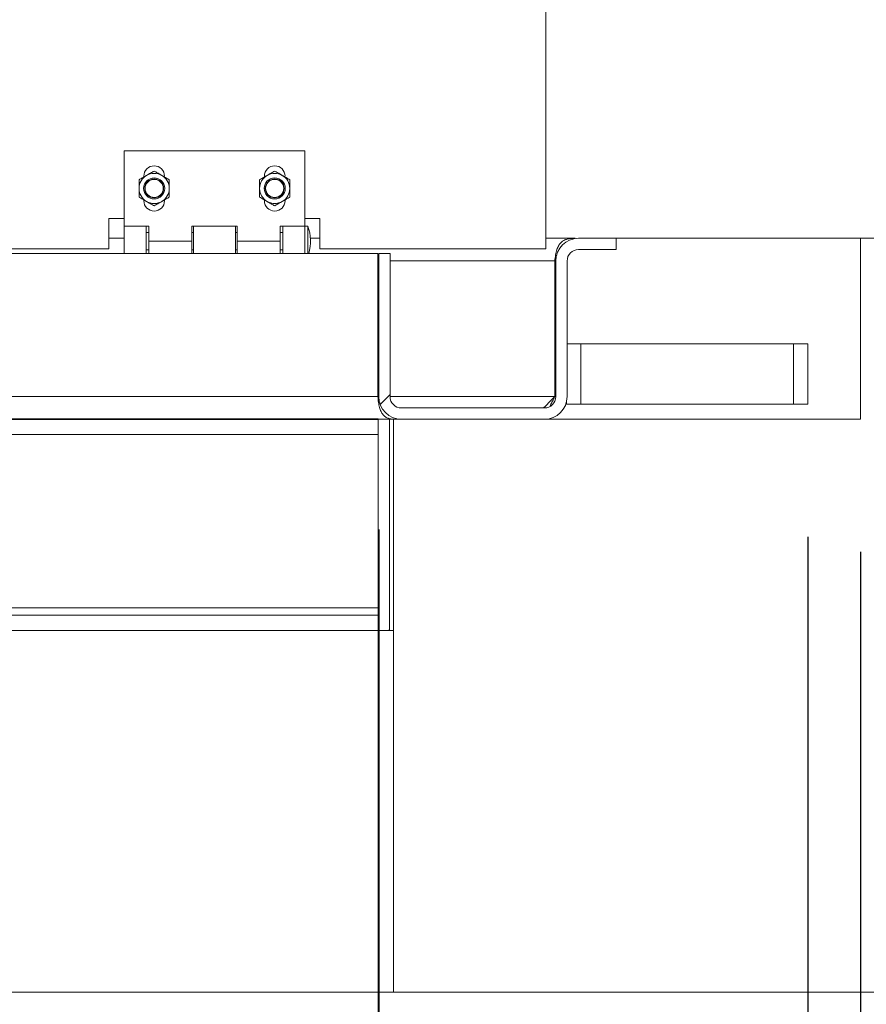
# Paper-space layout 'PDF' of a CAD drawing. Units: inches. Extents: x 0.1 to 10.8, y 0.2 to 8.4.
# Drawn here: x 3.4 to 4, y 1.6 to 2.3 of the extents above; entities that cross this region are included whole.
import ezdxf

# ---------------------------------------------------------------- set-up
doc = ezdxf.new("R2010")
doc.units = ezdxf.units.IN
doc.header["$MEASUREMENT"] = 0
doc.layers.add('FORMAT', color=7, linetype='Continuous')
doc.styles.add('SLDTEXTSTYLE0', font='ARIAL.TTF', dxfattribs={"width": 0.948})
doc.dimstyles.new('SLDDIMSTYLE5', dxfattribs={"dimtxt": 0.080892, "dimasz": 0.080892, "dimexe": 0, "dimexo": 0.0625, "dimgap": 0.020223, "dimtad": 0, "dimtih": 1, "dimtoh": 1, "dimdec": 0, "dimlfac": 22, "dimrnd": 1e-09, "dimzin": 12, "dimdsep": 46, "dimlunit": 5, "dimtxsty": 'SLDTEXTSTYLE0', "dimsah": 1, "dimcen": 0.09, "dimadec": 0, "dimazin": 3, "dimtfac": 1, "dimtdec": 0, "dimtofl": 0, "dimtmove": 0, "dimatfit": 3, "dimfxl": 0, "dimfrac": 2, "dimtolj": 1, "dimtzin": 12, "dimarcsym": 0})
doc.dimstyles.new('SLDDIMSTYLE8', dxfattribs={"dimtxt": 0.080892, "dimasz": 0.080892, "dimexe": 0, "dimexo": 0.0625, "dimgap": 0.020223, "dimtad": 0, "dimtih": 1, "dimtoh": 1, "dimdec": 0, "dimlfac": 22, "dimrnd": 1e-09, "dimzin": 12, "dimdsep": 46, "dimlunit": 5, "dimtxsty": 'SLDTEXTSTYLE0', "dimsah": 1, "dimcen": 0.09, "dimadec": 0, "dimazin": 3, "dimtfac": 1, "dimtdec": 0, "dimtmove": 0, "dimatfit": 0, "dimfxl": 0, "dimfrac": 2, "dimtolj": 1, "dimtzin": 12, "dimarcsym": 0})

# ---------------------------------------------------------------- blocks, each defined once
blk = doc.blocks.new('*D56')
at = {"layer": 'FORMAT', "color": 8}
for p, q in [((1.6312, 1.93044), (1.6312, 0.63248)), ((3.99484, 1.93044), (3.99484, 0.63248)), ((1.6312, 0.73248), (2.25129, 0.73248)), ((3.99484, 0.73248), (3.37475, 0.73248))]:
    blk.add_line(p, q, dxfattribs=at)
for points in [[(1.6312, 0.73248), (1.71209, 0.72004), (1.71209, 0.74493)], [(3.99484, 0.73248), (3.91395, 0.74493), (3.91395, 0.72004)]]:
    blk.add_solid(points, dxfattribs=at)
at = {"layer": 'FORMAT', "color": 8, "attachment_point": 1, "style": 'SLDTEXTSTYLE0'}
for s, insert, char_height in [('52"', (2.6945, 0.8399, 0.75018), 0.083333), ('BLOCK OUT LENGTH', (2.25129, 0.71568, 0.75018), 0.0833333)]:
    blk.add_mtext(s, dxfattribs=dict(at, insert=insert, char_height=char_height))
blk = doc.blocks.new('*D57')
at = {"layer": 'FORMAT', "color": 8}
for p, q in [((1.99484, 1.93044), (1.99484, 1.16879)), ((3.6312, 1.93044), (3.6312, 1.16879)), ((1.99484, 1.26879), (2.31611, 1.26879)), ((3.6312, 1.26879), (3.30993, 1.26879))]:
    blk.add_line(p, q, dxfattribs=at)
for points in [[(1.99484, 1.26879), (2.07573, 1.25635), (2.07573, 1.28124)], [(3.6312, 1.26879), (3.55031, 1.28124), (3.55031, 1.25635)]]:
    blk.add_solid(points, dxfattribs=at)
at = {"layer": 'FORMAT', "color": 8, "attachment_point": 1, "style": 'SLDTEXTSTYLE0'}
for s, insert, char_height in [('36"', (2.6945, 1.37622, 0.75018), 0.083333), ('OPENING LENGTH', (2.31611, 1.25199, 0.75018), 0.0833333)]:
    blk.add_mtext(s, dxfattribs=dict(at, insert=insert, char_height=char_height))
blk = doc.blocks.new('*D58')
at = {"layer": 'FORMAT', "color": 8}
for p, q in [((4.67709, 2.16681), (4.67709, 2.32237)), ((4.36757, 2.16681), (4.77709, 2.16681)), ((4.09484, 2.03044), (4.77709, 2.03044)), ((4.67709, 2.03044), (4.67709, 1.87488))]:
    blk.add_line(p, q, dxfattribs=at)
for points in [[(4.67709, 2.16681), (4.68954, 2.2477), (4.66465, 2.2477)], [(4.67709, 2.03044), (4.66465, 1.94955), (4.68954, 1.94955)]]:
    blk.add_solid(points, dxfattribs=at)
at = {"layer": 'FORMAT', "color": 8, "insert": (4.58944, 2.14393, 0.75018), "char_height": 0.083333, "attachment_point": 1, "style": 'SLDTEXTSTYLE0'}
blk.add_mtext('3"', dxfattribs=at)
blk = doc.blocks.new('*D59')
at = {"layer": 'FORMAT', "color": 8}
for p, q in [((3.63154, 1.94749), (3.63154, 1.32215)), ((3.95507, 1.94181), (3.95507, 1.32215)), ((3.63154, 1.42215), (3.42421, 1.42215)), ((3.95507, 1.42215), (3.63154, 1.42215))]:
    blk.add_line(p, q, dxfattribs=at)
for points in [[(3.63154, 1.42215), (3.71243, 1.40971), (3.71243, 1.43459)], [(3.95507, 1.42215), (3.87417, 1.43459), (3.87417, 1.40971)]]:
    blk.add_solid(points, dxfattribs=at)
at = {"layer": 'FORMAT', "color": 8, "insert": (3.06371, 1.46746, 0.75018), "char_height": 0.083333, "attachment_point": 1, "style": 'SLDTEXTSTYLE0'}
blk.add_mtext('7 1/8"', dxfattribs=at)
blk = doc.blocks.new('*D60')
at = {"layer": 'FORMAT', "color": 8}
for p, q in [((3.63154, 1.94749), (3.63154, 1.16879)), ((3.99484, 1.93044), (3.99484, 1.16879)), ((3.63154, 1.26879), (3.99484, 1.26879)), ((3.99484, 1.26879), (4.36177, 1.26879))]:
    blk.add_line(p, q, dxfattribs=at)
for points in [[(3.63154, 1.26879), (3.71243, 1.25635), (3.71243, 1.28124)], [(3.99484, 1.26879), (3.91395, 1.28124), (3.91395, 1.25635)]]:
    blk.add_solid(points, dxfattribs=at)
at = {"layer": 'FORMAT', "color": 8, "insert": (4.36177, 1.3141, 0.75018), "char_height": 0.083333, "attachment_point": 1, "style": 'SLDTEXTSTYLE0'}
blk.add_mtext('8"', dxfattribs=at)
blk = doc.blocks.new('*D61')
at = {"layer": 'FORMAT', "color": 8}
for p, q in [((1.98347, 1.49862), (1.98347, 0.91834)), ((3.64257, 1.49862), (3.64257, 0.91834)), ((1.98347, 1.01834), (2.60191, 1.01834)), ((3.64257, 1.01834), (3.02413, 1.01834))]:
    blk.add_line(p, q, dxfattribs=at)
for points in [[(1.98347, 1.01834), (2.06437, 1.0059), (2.06437, 1.03079)], [(3.64257, 1.01834), (3.56167, 1.03079), (3.56167, 1.0059)]]:
    blk.add_solid(points, dxfattribs=at)
at = {"layer": 'FORMAT', "color": 8, "insert": (2.60191, 1.06365, 0.75018), "char_height": 0.083333, "attachment_point": 1, "style": 'SLDTEXTSTYLE0'}
blk.add_mtext('36 1/2"', dxfattribs=at)

psp = doc.layouts.new('PDF')

# ---------------------------------------------------------------- hatches: boundary and pattern name
at = {"linetype": 'Continuous', "lineweight": 0}
h = psp.add_hatch(dxfattribs=at)
h.set_pattern_fill('ANSI31', style=0)
edge = h.paths.add_edge_path(flags=0)
edge.add_line((3.6400651, 2.0474879), (3.6400651, 2.1554424))
edge.add_line((3.6400651, 2.1554424), (3.6315424, 2.1554424))
edge.add_line((3.6315424, 2.1554424), (3.6315424, 2.0474879))
edge.add_arc((3.6485878, 2.0474879), 0.0170455, 180, 270)
edge.add_line((3.6485878, 2.0304424), (3.7565424, 2.0304424))
edge.add_arc((3.7565424, 2.0474879), 0.0170455, 270, 360)
edge.add_line((3.7735878, 2.0474879), (3.7735878, 2.1497606))
edge.add_arc((3.7821106, 2.1497606), 0.0085227, 90, 180, ccw=False)
edge.add_line((3.7821106, 2.1582833), (3.8105197, 2.1582833))
edge.add_line((3.8105197, 2.1582833), (3.8105197, 2.166806))
edge.add_line((3.8105197, 2.166806), (3.7821106, 2.166806))
edge.add_arc((3.7821106, 2.1497606), 0.0170455, 90, 180)
edge.add_line((3.7650651, 2.1497606), (3.7650651, 2.0474879))
edge.add_arc((3.7565424, 2.0474879), 0.0085227, -90, 0, ccw=False)
edge.add_line((3.7565424, 2.0389651), (3.6485878, 2.0389651))
edge.add_arc((3.6485878, 2.0474879), 0.0085227, 180, 270, ccw=False)
h = psp.add_hatch(dxfattribs=at)
h.set_pattern_fill('AR-CONC', style=0)
h.paths.add_polyline_path([(4.2675651, 2.166806), (3.9948378, 2.166806), (3.9948378, 2.0304424), (3.6425651, 2.0304424), (3.6425651, 1.5986242), (4.2675651, 1.5986242)], flags=0)
h = psp.add_hatch(dxfattribs=at)
h.set_pattern_fill('ANSI31', style=0)
h.paths.add_polyline_path([(3.6397242, 1.8713515), (3.6397242, 2.0304424), (3.6312015, 2.0304424), (3.6312015, 1.8713515)], flags=0)

# ---------------------------------------------------------------- linework, layer by layer
at = {"color": 7, "linetype": 'Continuous', "lineweight": 15}
for p, q in [((3.7576106, 4.2527833), (3.7576106, 2.1589651)), ((3.4394288, 2.1760106), (3.4394288, 2.2328288)), ((3.4394288, 2.2328288), (3.5757924, 2.2328288)), ((3.5757924, 2.1760106), (3.5757924, 2.2328288)), ((3.4543378, 2.213647), (3.4543378, 2.2130274)), ((3.5452469, 2.213647), (3.5452469, 2.2130274)), ((3.4699742, 2.1951924), (3.4699742, 2.1958119)), ((3.5608833, 2.1951924), (3.5608833, 2.1958119)), ((3.4280651, 2.1816924), (3.4394288, 2.1816924)), ((3.4280651, 2.1589651), (3.4280651, 2.1816924)), ((3.5757924, 2.1816924), (3.587156, 2.1816924)), ((3.587156, 2.1816924), (3.587156, 2.1589651)), ((3.4580651, 2.1760106), (3.4394288, 2.1760106)), ((3.4394288, 2.1554424), (3.4394288, 2.1760106)), ((3.4560197, 2.1554424), (3.4560197, 2.1760106)), ((3.4580651, 2.164647), (3.4580651, 2.1760106)), ((3.4905651, 2.1760106), (3.4905651, 2.164647)), ((3.524656, 2.1760106), (3.4905651, 2.1760106)), ((3.4917015, 2.1760106), (3.4917015, 2.1554424)), ((3.5235197, 2.1554424), (3.5235197, 2.1760106)), ((3.524656, 2.164647), (3.524656, 2.1760106)), ((3.5757924, 2.1760106), (3.557156, 2.1760106)), ((3.557156, 2.1760106), (3.557156, 2.164647)), ((3.5592015, 2.1760106), (3.5592015, 2.1554424)), ((3.5780651, 2.1760106), (3.5757924, 2.1760106)), ((3.5757924, 2.1760106), (3.5757924, 2.164647)), ((3.5757924, 2.1554424), (3.5757924, 2.1760106)), ((3.5780651, 2.1760106), (3.5780651, 2.164647)), ((3.4280651, 2.166806), (3.4394288, 2.166806)), ((3.4580651, 2.1710788), (3.4560197, 2.1710788)), ((3.4917015, 2.1710788), (3.4905651, 2.1710788)), ((3.524656, 2.1710788), (3.5235197, 2.1710788)), ((3.5592015, 2.1710788), (3.557156, 2.1710788)), ((3.5799464, 2.166806), (3.587156, 2.166806)), ((3.7576106, 2.166806), (3.7797861, 2.166806)), ((3.8105197, 2.166806), (3.7821106, 2.166806)), ((3.8105197, 2.166806), (3.9948378, 2.166806)), ((3.8105197, 2.1582833), (3.8105197, 2.166806)), ((3.9948378, 2.166806), (3.9948378, 2.0304424)), ((4.2675651, 2.166806), (3.9948378, 2.166806)), ((3.4580651, 2.164647), (3.4905651, 2.164647)), ((3.4580651, 2.164647), (3.4580651, 2.1554424)), ((3.4905651, 2.1554424), (3.4905651, 2.164647)), ((3.524656, 2.164647), (3.557156, 2.164647)), ((3.524656, 2.164647), (3.524656, 2.1554424)), ((3.557156, 2.1554424), (3.557156, 2.164647)), ((3.5757924, 2.164647), (3.5757924, 2.1554424)), ((3.5780651, 2.164647), (3.5780651, 2.1554424)), ((3.3448962, 2.1554424), (3.6309288, 2.1554424)), ((3.4280651, 2.1589651), (3.345679, 2.1589651)), ((3.4560197, 2.1582151), (3.4580651, 2.1582151)), ((3.4905651, 2.1582151), (3.4917015, 2.1582151)), ((3.5235197, 2.1582151), (3.524656, 2.1582151)), ((3.557156, 2.1582151), (3.5592015, 2.1582151)), ((3.7576106, 2.1589651), (3.587156, 2.1589651)), ((3.6309288, 2.0474879), (3.6309288, 2.1554424)), ((3.6400651, 2.1554424), (3.6315424, 2.1554424)), ((3.6315424, 2.1554424), (3.6315424, 2.0474879)), ((3.6400651, 2.1554424), (3.6400651, 2.0474879)), ((3.8105197, 2.1582833), (3.7821106, 2.1582833)), ((3.6315424, 2.1497606), (3.6309288, 2.1497606)), ((3.7642697, 2.1497606), (3.6400651, 2.1497606)), ((3.7642697, 2.1497606), (3.7642697, 2.0474879)), ((3.7650651, 2.0474879), (3.7650651, 2.1497606)), ((3.7735878, 2.0474879), (3.7735878, 2.1497606)), ((3.7735878, 2.0872606), (3.7838833, 2.0872606)), ((3.7838833, 2.041806), (3.7838833, 2.0872606)), ((3.7838833, 2.0872606), (3.9444288, 2.0872606)), ((3.9444288, 2.041806), (3.9444288, 2.0872606)), ((3.9444288, 2.0872606), (3.9550651, 2.0872606)), ((3.9550651, 2.041806), (3.9550651, 2.0872606)), ((3.3281901, 2.0474879), (3.6309288, 2.0474879)), ((3.6315424, 2.0474879), (3.6309288, 2.0474879)), ((3.7642697, 2.0474879), (3.6400651, 2.0474879)), ((3.7732469, 2.041806), (3.7732469, 2.0440959)), ((3.7732469, 2.041806), (3.7838833, 2.041806)), ((3.7838833, 2.041806), (3.9444288, 2.041806)), ((3.9444288, 2.041806), (3.9550651, 2.041806)), ((3.6485878, 2.0389651), (3.7565424, 2.0389651)), ((3.3281901, 2.0304424), (3.6312015, 2.0304424)), ((3.6312015, 2.0304424), (3.6312015, 1.8713515)), ((3.6312015, 2.0304424), (3.6397242, 2.0304424)), ((3.6397242, 2.0304424), (3.6425651, 2.0304424)), ((3.6397242, 2.0304424), (3.6397242, 1.8713515)), ((3.6425651, 2.0304424), (3.6425651, 1.5986242)), ((3.9948378, 2.0304424), (3.6425651, 2.0304424)), ((3.6443862, 2.0304424), (3.6443862, 2.0312591)), ((3.6485878, 2.0304424), (3.7565424, 2.0304424)), ((1.9948378, 2.0190788), (3.6312015, 2.0190788)), ((1.9948378, 1.888397), (3.6312015, 1.888397)), ((1.9948378, 1.8827151), (3.6312015, 1.8827151)), ((1.9948378, 1.8713515), (3.6312015, 1.8713515)), ((3.6397242, 1.8713515), (3.6312015, 1.8713515)), ((3.6397242, 1.8713515), (3.6425651, 1.8713515)), ((1.9834742, 1.5986242), (3.6425651, 1.5986242)), ((3.6425651, 1.5986242), (4.2675651, 1.5986242))]:
    psp.add_line(p, q, dxfattribs=at)
at = {"color": 7, "linetype": 'Continuous'}
for p, q in [((3.6312015, 2.0304424), (1.9948378, 2.0304424)), ((1.9948378, 2.0304424), (3.6312015, 2.0304424)), ((3.6312015, 2.0304424), (2.0402924, 2.0304424)), ((2.0402924, 2.0304424), (3.6312015, 2.0304424))]:
    psp.add_line(p, q, dxfattribs=at)
at = {"color": 7, "linetype": 'Continuous', "lineweight": 15}
for centre, radius in [((3.462156, 2.2044197), 0.0079302), ((3.462156, 2.2044197), 0.0071023), ((3.462156, 2.2044197), 0.0068398), ((3.5530651, 2.2044197), 0.0079302), ((3.5530651, 2.2044197), 0.0071023), ((3.5530651, 2.2044197), 0.0068398)]:
    psp.add_circle(centre, radius, dxfattribs=at)
for centre, radius, start, end in [((3.462156, 2.213647), 0.0078182, 0, 180), ((3.5530651, 2.213647), 0.0078182, 0, 180), ((3.462156, 2.2044197), 0.0113636, 120, 180), ((3.462156, 2.2044197), 0.0113636, 60, 120), ((3.462156, 2.2044197), 0.0113636, 0, 60), ((3.5530651, 2.2044197), 0.0113636, 120, 180), ((3.5530651, 2.2044197), 0.0113636, 60, 120), ((3.5530651, 2.2044197), 0.0113636, 0, 60), ((3.462156, 2.2044197), 0.0113636, 180, 240), ((3.462156, 2.2044197), 0.0113636, 300, 0), ((3.5530651, 2.2044197), 0.0113636, 180, 240), ((3.5530651, 2.2044197), 0.0113636, 300, 0), ((3.462156, 2.1951924), 0.0078182, 180, 0), ((3.462156, 2.2044197), 0.0113636, 240, 300), ((3.5530651, 2.1951924), 0.0078182, 180, 0), ((3.5530651, 2.2044197), 0.0113636, 240, 300), ((3.5459239, 2.164647), 0.0340909, 344.3357331, 19.4712206), ((3.7821106, 2.1497606), 0.0170455, 90, 180), ((3.7821106, 2.1497606), 0.0085227, 90, 180), ((3.6485878, 2.0474879), 0.0170455, 180, 270), ((3.6485878, 2.0474879), 0.0085227, 180, 270), ((3.7565424, 2.0474879), 0.0170455, 270, 0), ((3.7565424, 2.0474879), 0.0085227, 270, 0)]:
    psp.add_arc(centre, radius, start, end, dxfattribs=at)
for points, knots in [([(3.4507924, 2.2109805), (3.4515704, 2.2114296), (3.4531529, 2.2123433), (3.4551149, 2.2134761), (3.4562362, 2.2141235), (3.4564742, 2.2142609)], [0, 0, 0, 0, 0.43238335, 0.8795503, 1, 1, 1, 1]), ([(3.4564742, 2.2142609), (3.4574739, 2.214838), (3.4594573, 2.2159832), (3.4612613, 2.2170247), (3.462156, 2.2175413)], [0, 0, 0, 0, 0.5039972, 1, 1, 1, 1]), ([(3.462156, 2.2175413), (3.462934, 2.2170921), (3.4645165, 2.2161785), (3.4664785, 2.2150457), (3.4675999, 2.2143983), (3.4678378, 2.2142609)], [0, 0, 0, 0, 0.43238335, 0.8795503, 1, 1, 1, 1]), ([(3.4678378, 2.2142609), (3.4688375, 2.2136837), (3.470821, 2.2125386), (3.4726249, 2.2114971), (3.4735197, 2.2109805)], [0, 0, 0, 0, 0.5039972, 1, 1, 1, 1]), ([(3.5417015, 2.2109805), (3.5424794, 2.2114296), (3.544062, 2.2123433), (3.546024, 2.2134761), (3.5471453, 2.2141235), (3.5473833, 2.2142609)], [0, 0, 0, 0, 0.43238335, 0.8795503, 1, 1, 1, 1]), ([(3.5473833, 2.2142609), (3.548383, 2.214838), (3.5503664, 2.2159832), (3.5521704, 2.2170247), (3.5530651, 2.2175413)], [0, 0, 0, 0, 0.5039972, 1, 1, 1, 1]), ([(3.5530651, 2.2175413), (3.5538431, 2.2170921), (3.5554256, 2.2161785), (3.5573876, 2.2150457), (3.558509, 2.2143983), (3.5587469, 2.2142609)], [0, 0, 0, 0, 0.43238335, 0.8795503, 1, 1, 1, 1]), ([(3.5587469, 2.2142609), (3.5597466, 2.2136837), (3.5617301, 2.2125386), (3.563534, 2.2114971), (3.5644288, 2.2109805)], [0, 0, 0, 0, 0.5039972, 1, 1, 1, 1]), ([(3.4507924, 2.2044197), (3.4507924, 2.2058541), (3.4507924, 2.2081421), (3.4507924, 2.2102093), (3.4507924, 2.2109805)], [0, 0, 0, 0, 0.626976545, 1, 1, 1, 1]), ([(3.4507924, 2.1978589), (3.4507924, 2.19826), (3.4507924, 2.2001738), (3.4507924, 2.2024393), (3.4507924, 2.2042693), (3.4507924, 2.2044197)], [0, 0, 0, 0, 0.19573113, 0.93390731, 1, 1, 1, 1]), ([(3.4735197, 2.2109805), (3.4735197, 2.2102093), (3.4735197, 2.2081421), (3.4735197, 2.2058541), (3.4735197, 2.2044197)], [0, 0, 0, 0, 0.373023457, 1, 1, 1, 1]), ([(3.4735197, 2.2044197), (3.4735197, 2.2042693), (3.4735197, 2.2024393), (3.4735197, 2.2001738), (3.4735197, 2.19826), (3.4735197, 2.1978589)], [0, 0, 0, 0, 0.0660927, 0.80426887, 1, 1, 1, 1]), ([(3.5417015, 2.2044197), (3.5417015, 2.2058541), (3.5417015, 2.2081421), (3.5417015, 2.2102093), (3.5417015, 2.2109805)], [0, 0, 0, 0, 0.626976545, 1, 1, 1, 1]), ([(3.5417015, 2.1978589), (3.5417015, 2.19826), (3.5417015, 2.2001738), (3.5417015, 2.2024393), (3.5417015, 2.2042693), (3.5417015, 2.2044197)], [0, 0, 0, 0, 0.19573113, 0.93390731, 1, 1, 1, 1]), ([(3.5644288, 2.2109805), (3.5644288, 2.2102093), (3.5644288, 2.2081421), (3.5644288, 2.2058541), (3.5644288, 2.2044197)], [0, 0, 0, 0, 0.373023457, 1, 1, 1, 1]), ([(3.5644288, 2.2044197), (3.5644288, 2.2042693), (3.5644288, 2.2024393), (3.5644288, 2.2001738), (3.5644288, 2.19826), (3.5644288, 2.1978589)], [0, 0, 0, 0, 0.0660927, 0.80426887, 1, 1, 1, 1]), ([(3.4564742, 2.1945785), (3.4554746, 2.1951556), (3.4534911, 2.1963008), (3.4516872, 2.1973423), (3.4507924, 2.1978589)], [0, 0, 0, 0, 0.5039972, 1, 1, 1, 1]), ([(3.4735197, 2.1978589), (3.4727417, 2.1974097), (3.4711592, 2.1964961), (3.4691972, 2.1953633), (3.4680758, 2.1947159), (3.4678378, 2.1945785)], [0, 0, 0, 0, 0.43238335, 0.8795503, 1, 1, 1, 1]), ([(3.5473833, 2.1945785), (3.5463836, 2.1951556), (3.5444002, 2.1963008), (3.5425962, 2.1973423), (3.5417015, 2.1978589)], [0, 0, 0, 0, 0.503997199, 1, 1, 1, 1]), ([(3.5644288, 2.1978589), (3.5636508, 2.1974097), (3.5620683, 2.1964961), (3.5601063, 2.1953633), (3.5589849, 2.1947159), (3.5587469, 2.1945785)], [0, 0, 0, 0, 0.43238335, 0.8795503, 1, 1, 1, 1]), ([(3.462156, 2.1912981), (3.4613781, 2.1917472), (3.4597956, 2.1926609), (3.4578336, 2.1937937), (3.4567122, 2.1944411), (3.4564742, 2.1945785)], [0, 0, 0, 0, 0.43238335, 0.8795503, 1, 1, 1, 1]), ([(3.4678378, 2.1945785), (3.4668382, 2.1940013), (3.4648547, 2.1928562), (3.4630508, 2.1918147), (3.462156, 2.1912981)], [0, 0, 0, 0, 0.5039972, 1, 1, 1, 1]), ([(3.5530651, 2.1912981), (3.5522872, 2.1917472), (3.5507046, 2.1926609), (3.5487426, 2.1937937), (3.5476213, 2.1944411), (3.5473833, 2.1945785)], [0, 0, 0, 0, 0.43238335, 0.8795503, 1, 1, 1, 1]), ([(3.5587469, 2.1945785), (3.5577473, 2.1940013), (3.5557638, 2.1928562), (3.5539599, 2.1918147), (3.5530651, 2.1912981)], [0, 0, 0, 0, 0.503997199, 1, 1, 1, 1]), ([(3.7642697, 2.1497606), (3.7644493, 2.1513162), (3.7647971, 2.154329), (3.7658137, 2.1583208), (3.7671848, 2.1614919), (3.7689434, 2.163822), (3.7710824, 2.1653861), (3.773609, 2.1663064), (3.7765, 2.166751), (3.7786828, 2.1667876), (3.7797861, 2.166806)], [0, 0, 0, 0, 0.14502616, 0.2808911, 0.40900239, 0.53104192, 0.64895703, 0.76490798, 0.88116894, 1, 1, 1, 1]), ([(3.7642697, 2.1497606), (3.76446, 2.1505342), (3.764837, 2.1520672), (3.7654593, 2.1535178), (3.7659211, 2.1540399), (3.7659279, 2.1540476)], [0, 0, 0, 0, 0.500948845, 0.992655373, 1, 1, 1, 1]), ([(3.6309288, 2.0474879), (3.6310385, 2.046032), (3.6312521, 2.0431978), (3.6320411, 2.0393686), (3.6331733, 2.0362277), (3.6346796, 2.0338248), (3.6365521, 2.0321308), (3.6387983, 2.0310736), (3.6413944, 2.0305203), (3.643382, 2.0304685), (3.6443862, 2.0304424)], [0, 0, 0, 0, 0.140622022, 0.273751811, 0.400687388, 0.522926995, 0.642148653, 0.760161614, 0.87883263, 1, 1, 1, 1]), ([(3.6309288, 2.0474879), (3.6310448, 2.046761), (3.6312749, 2.0453199), (3.6318402, 2.0437831), (3.6323395, 2.0431387), (3.6324535, 2.0429915)], [0, 0, 0, 0, 0.43990314, 0.87207808, 1, 1, 1, 1]), ([(3.7552015, 2.0389651), (3.7554473, 2.0390142), (3.7559279, 2.0391102), (3.757042, 2.0400136), (3.7586241, 2.0418009), (3.7611982, 2.0445339), (3.7631638, 2.0464243), (3.7642697, 2.0474879)], [0, 0, 0, 0, 0.13387245, 0.2617399, 0.50065362, 0.7190664, 1, 1, 1, 1]), ([(3.7605385, 2.0401292), (3.7606984, 2.0404614), (3.7613117, 2.0417362), (3.7625543, 2.0442275), (3.7636811, 2.0463693), (3.7642697, 2.0474879)], [0, 0, 0, 0, 0.14415628, 0.55300696, 1, 1, 1, 1])]:
    psp.add_open_spline(points, degree=3, knots=knots, dxfattribs=at)

# ---------------------------------------------------------------- dimensions: what is measured, and where the dimension line sits
at = {"layer": 'FORMAT', "color": 8}
for base, p1, p2, angle, dimstyle, picture, middle in [((4.6770927, 2.0304424), (4.2675651, 2.166806), (3.9948378, 2.0304424), 90, 'SLDDIMSTYLE8', '*D58', (4.6770927, 2.0986242)), ((3.9550651, 1.4221501), (3.6315424, 2.0474879), (3.9550651, 2.041806), 0, 'SLDDIMSTYLE5', '*D59', (3.2439604, 1.4221501))]:
    dim = psp.add_linear_dim(base=base, p1=p1, p2=p2, angle=angle, dimstyle=dimstyle, dxfattribs=at)
    dim.commit()
    dim.dimension.update_dxf_attribs({"geometry": picture, "text_midpoint": middle, "dimtype": 160})
for base, p1, p2, picture, middle in [((3.6315424, 1.268794), (3.9948378, 2.0304424), (3.6315424, 2.0474879), '*D60', (4.4494292, 1.268794)), ((1.9834742, 1.0183421), (3.6425651, 1.5986242), (1.9834742, 1.5986242), '*D61', (2.8130197, 1.0183421))]:
    dim = psp.add_linear_dim(base=base, p1=p1, p2=p2, dimstyle='SLDDIMSTYLE5', dxfattribs=at)
    dim.commit()
    dim.dimension.update_dxf_attribs({"geometry": picture, "text_midpoint": middle, "dimtype": 160})
for base, p1, p2, text, picture, middle in [((3.9948378, 0.7324825), (1.6312015, 2.0304424), (3.9948378, 2.0304424), '<>\\PBLOCK OUT LENGTH', '*D56', (2.8130197, 0.7324825)), ((3.6312015, 1.268794), (1.9948378, 2.0304424), (3.6312015, 2.0304424), '<>\\POPENING LENGTH', '*D57', (2.8130197, 1.268794))]:
    dim = psp.add_linear_dim(base=base, p1=p1, p2=p2, text=text, dimstyle='SLDDIMSTYLE5', dxfattribs=at)
    dim.commit()
    dim.dimension.update_dxf_attribs({"geometry": picture, "text_midpoint": middle, "dimtype": 160})

doc.saveas('drawing.dxf')
